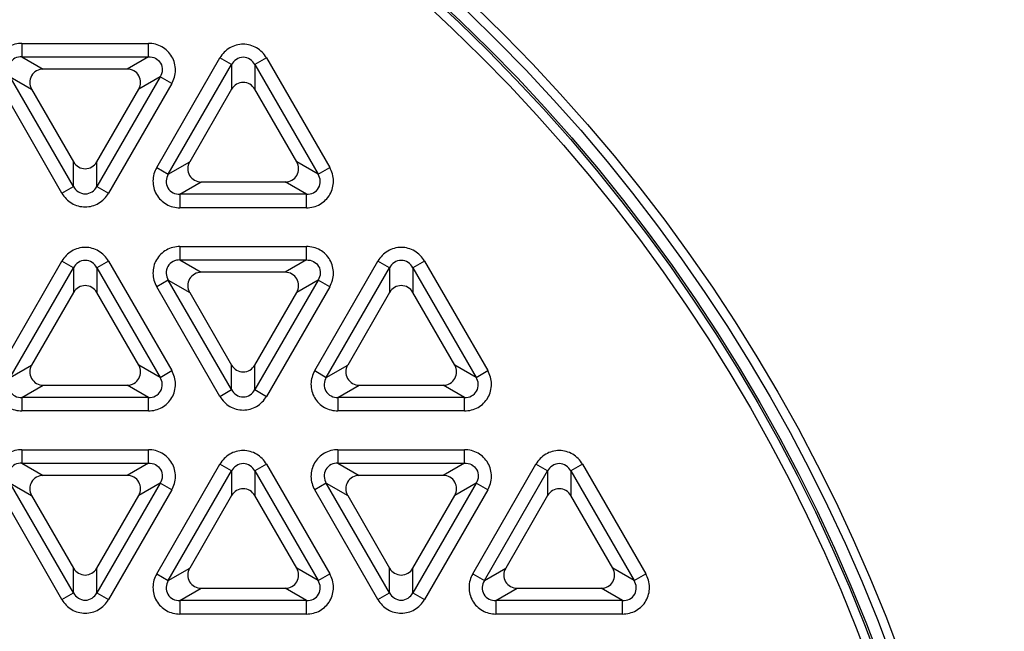
# Model space of a CAD drawing. Units: millimetres. Extents: x 0 to 525, y 0 to 371.
# Drawn here: x 204 to 226, y 202 to 216 of the extents above; entities that cross this region are included whole.
import ezdxf

# ---------------------------------------------------------------- set-up
doc = ezdxf.new("R2010")
doc.units = ezdxf.units.MM
doc.header["$LTSCALE"] = 28.875
doc.layers.add('00_COMPONENTS', color=7, linetype='CONTINUOUS')

msp = doc.modelspace()

# ---------------------------------------------------------------- linework, layer by layer
at = {"layer": '00_COMPONENTS', "color": 9, "linetype": 'Continuous'}
for p, q in [((204.281, 214.989), (204.281, 214.692)), ((204.281, 214.989), (207.084, 214.989)), ((207.084, 214.692), (207.084, 214.989)), ((204.281, 214.692), (207.084, 214.692)), ((204.281, 214.692), (204.754, 214.419)), ((207.084, 214.692), (206.612, 214.419)), ((207.267, 212.24), (208.668, 214.668)), ((208.926, 214.519), (208.668, 214.668)), ((209.697, 214.668), (209.44, 214.519)), ((209.697, 214.668), (211.099, 212.24)), ((207.524, 212.092), (208.926, 214.519)), ((208.926, 214.519), (208.926, 213.973)), ((209.44, 214.519), (209.44, 213.973)), ((209.44, 214.519), (210.842, 212.092)), ((205.426, 211.819), (204.024, 214.246)), ((204.024, 214.246), (204.497, 213.973)), ((207.342, 214.246), (205.94, 211.819)), ((207.342, 214.246), (206.869, 213.973)), ((207.599, 214.098), (207.342, 214.246)), ((205.168, 211.67), (203.767, 214.098)), ((207.599, 214.098), (206.197, 211.67)), ((205.426, 211.819), (205.426, 212.365)), ((205.94, 211.819), (205.94, 212.365)), ((207.267, 212.24), (207.524, 212.092)), ((207.524, 212.092), (207.997, 212.365)), ((210.842, 212.092), (210.369, 212.365)), ((210.842, 212.092), (211.099, 212.24)), ((205.168, 211.67), (205.426, 211.819)), ((205.94, 211.819), (206.197, 211.67)), ((207.781, 211.646), (208.254, 211.919)), ((210.584, 211.646), (210.112, 211.919)), ((207.781, 211.646), (207.781, 211.349)), ((210.584, 211.646), (207.781, 211.646)), ((210.584, 211.349), (210.584, 211.646)), ((210.584, 211.349), (207.781, 211.349)), ((207.781, 210.489), (207.781, 210.192)), ((207.781, 210.489), (210.584, 210.489)), ((210.584, 210.192), (210.584, 210.489)), ((203.767, 207.74), (205.168, 210.168)), ((205.426, 210.019), (205.168, 210.168)), ((206.197, 210.168), (205.94, 210.019)), ((206.197, 210.168), (207.599, 207.74)), ((207.781, 210.192), (210.584, 210.192)), ((207.781, 210.192), (208.254, 209.919)), ((210.584, 210.192), (210.112, 209.919)), ((210.767, 207.74), (212.168, 210.168)), ((212.426, 210.019), (212.168, 210.168)), ((213.197, 210.168), (212.94, 210.019)), ((213.197, 210.168), (214.599, 207.74)), ((204.024, 207.592), (205.426, 210.019)), ((205.426, 210.019), (205.426, 209.473)), ((205.94, 210.019), (205.94, 209.473)), ((205.94, 210.019), (207.342, 207.592)), ((211.024, 207.592), (212.426, 210.019)), ((212.426, 210.019), (212.426, 209.473)), ((212.94, 210.019), (212.94, 209.473)), ((212.94, 210.019), (214.342, 207.592)), ((207.524, 209.746), (207.267, 209.598)), ((208.668, 207.17), (207.267, 209.598)), ((207.524, 209.746), (207.997, 209.473)), ((208.926, 207.319), (207.524, 209.746)), ((210.842, 209.746), (209.44, 207.319)), ((211.099, 209.598), (209.697, 207.17)), ((210.842, 209.746), (210.369, 209.473)), ((211.099, 209.598), (210.842, 209.746)), ((204.024, 207.592), (204.497, 207.865)), ((207.342, 207.592), (206.869, 207.865)), ((208.926, 207.319), (208.926, 207.865)), ((209.44, 207.319), (209.44, 207.865)), ((211.024, 207.592), (211.497, 207.865)), ((214.342, 207.592), (213.869, 207.865)), ((207.342, 207.592), (207.599, 207.74)), ((210.767, 207.74), (211.024, 207.592)), ((214.342, 207.592), (214.599, 207.74)), ((204.281, 207.146), (204.754, 207.419)), ((207.084, 207.146), (206.612, 207.419)), ((211.281, 207.146), (211.754, 207.419)), ((214.084, 207.146), (213.612, 207.419)), ((208.668, 207.17), (208.926, 207.319)), ((209.44, 207.319), (209.697, 207.17)), ((204.281, 207.146), (204.281, 206.849)), ((207.084, 207.146), (204.281, 207.146)), ((207.084, 206.849), (207.084, 207.146)), ((214.084, 207.146), (211.281, 207.146)), ((211.281, 207.146), (211.281, 206.849)), ((214.084, 206.849), (214.084, 207.146)), ((207.084, 206.849), (204.281, 206.849)), ((214.084, 206.849), (211.281, 206.849)), ((204.281, 205.989), (204.281, 205.692)), ((204.281, 205.989), (207.084, 205.989)), ((207.084, 205.692), (207.084, 205.989)), ((211.281, 205.989), (214.084, 205.989)), ((211.281, 205.989), (211.281, 205.692)), ((214.084, 205.692), (214.084, 205.989)), ((204.281, 205.692), (207.084, 205.692)), ((204.281, 205.692), (204.754, 205.419)), ((207.084, 205.692), (206.612, 205.419)), ((207.267, 203.24), (208.668, 205.668)), ((208.926, 205.519), (208.668, 205.668)), ((209.697, 205.668), (209.44, 205.519)), ((209.697, 205.668), (211.099, 203.24)), ((211.281, 205.692), (214.084, 205.692)), ((211.281, 205.692), (211.754, 205.419)), ((214.084, 205.692), (213.612, 205.419)), ((214.267, 203.24), (215.668, 205.668)), ((215.926, 205.519), (215.668, 205.668)), ((216.697, 205.668), (216.44, 205.519)), ((216.697, 205.668), (218.099, 203.24)), ((207.524, 203.092), (208.926, 205.519)), ((208.926, 205.519), (208.926, 204.973)), ((209.44, 205.519), (209.44, 204.973)), ((209.44, 205.519), (210.842, 203.092)), ((214.524, 203.092), (215.926, 205.519)), ((215.926, 205.519), (215.926, 204.973)), ((216.44, 205.519), (216.44, 204.973)), ((216.44, 205.519), (217.842, 203.092)), ((205.426, 202.819), (204.024, 205.246)), ((204.024, 205.246), (204.497, 204.973)), ((207.342, 205.246), (205.94, 202.819)), ((207.342, 205.246), (206.869, 204.973)), ((207.599, 205.098), (207.342, 205.246)), ((211.024, 205.246), (210.767, 205.098)), ((211.024, 205.246), (211.497, 204.973)), ((212.426, 202.819), (211.024, 205.246)), ((214.342, 205.246), (212.94, 202.819)), ((214.342, 205.246), (213.869, 204.973)), ((214.599, 205.098), (214.342, 205.246)), ((205.168, 202.67), (203.767, 205.098)), ((207.599, 205.098), (206.197, 202.67)), ((212.168, 202.67), (210.767, 205.098)), ((214.599, 205.098), (213.197, 202.67)), ((205.426, 202.819), (205.426, 203.365)), ((205.94, 202.819), (205.94, 203.365)), ((207.524, 203.092), (207.997, 203.365)), ((210.842, 203.092), (210.369, 203.365)), ((212.426, 202.819), (212.426, 203.365)), ((212.94, 202.819), (212.94, 203.365)), ((214.524, 203.092), (214.997, 203.365)), ((217.842, 203.092), (217.369, 203.365)), ((207.267, 203.24), (207.524, 203.092)), ((210.842, 203.092), (211.099, 203.24)), ((214.267, 203.24), (214.524, 203.092)), ((217.842, 203.092), (218.099, 203.24)), ((207.781, 202.646), (208.254, 202.919)), ((210.584, 202.646), (210.112, 202.919)), ((214.781, 202.646), (215.254, 202.919)), ((217.584, 202.646), (217.112, 202.919)), ((205.168, 202.67), (205.426, 202.819)), ((205.94, 202.819), (206.197, 202.67)), ((210.584, 202.646), (207.781, 202.646)), ((207.781, 202.646), (207.781, 202.349)), ((210.584, 202.349), (210.584, 202.646)), ((212.168, 202.67), (212.426, 202.819)), ((212.94, 202.819), (213.197, 202.67)), ((217.584, 202.646), (214.781, 202.646)), ((214.781, 202.646), (214.781, 202.349)), ((217.584, 202.349), (217.584, 202.646)), ((210.584, 202.349), (207.781, 202.349)), ((217.584, 202.349), (214.781, 202.349))]:
    msp.add_line(p, q, dxfattribs=at)
at = {"layer": '00_COMPONENTS', "color": 7, "linetype": 'Continuous'}
for p, q in [((206.612, 214.419), (204.754, 214.419)), ((204.497, 213.973), (205.426, 212.365)), ((205.94, 212.365), (206.869, 213.973)), ((208.926, 213.973), (207.997, 212.365)), ((210.369, 212.365), (209.44, 213.973)), ((208.254, 211.919), (210.112, 211.919)), ((210.112, 209.919), (208.254, 209.919)), ((205.426, 209.473), (204.497, 207.865)), ((206.869, 207.865), (205.94, 209.473)), ((207.997, 209.473), (208.926, 207.865)), ((209.44, 207.865), (210.369, 209.473)), ((212.426, 209.473), (211.497, 207.865)), ((213.869, 207.865), (212.94, 209.473)), ((204.754, 207.419), (206.612, 207.419)), ((211.754, 207.419), (213.612, 207.419)), ((206.612, 205.419), (204.754, 205.419)), ((213.612, 205.419), (211.754, 205.419)), ((204.497, 204.973), (205.426, 203.365)), ((205.94, 203.365), (206.869, 204.973)), ((208.926, 204.973), (207.997, 203.365)), ((210.369, 203.365), (209.44, 204.973)), ((211.497, 204.973), (212.426, 203.365)), ((212.94, 203.365), (213.869, 204.973)), ((215.926, 204.973), (214.997, 203.365)), ((217.369, 203.365), (216.44, 204.973)), ((208.254, 202.919), (210.112, 202.919)), ((215.254, 202.919), (217.112, 202.919))]:
    msp.add_line(p, q, dxfattribs=at)
at = {"layer": '00_COMPONENTS', "color": 9, "linetype": 'Continuous'}
for radius in [37.858, 37.356, 37.156]:
    msp.add_circle((188.183, 188.419), radius, dxfattribs=at)
at = {"layer": '00_COMPONENTS', "color": 7, "linetype": 'Continuous'}
for radius in [37.658, 37.4]:
    msp.add_circle((188.183, 188.419), radius, dxfattribs=at)
for centre, major_axis in [((204.764, 214.116), (-0.27, 0.156)), ((206.601, 214.116), (0.27, 0.156)), ((209.183, 213.813), (0, 0.312)), ((205.683, 212.525), (0, -0.312)), ((208.264, 212.222), (-0.27, -0.156)), ((210.101, 212.222), (0.27, -0.156)), ((208.264, 209.616), (-0.27, 0.156)), ((210.101, 209.616), (0.27, 0.156)), ((205.683, 209.313), (0, 0.312)), ((212.683, 209.313), (0, 0.312)), ((204.764, 207.722), (-0.27, -0.156)), ((206.601, 207.722), (0.27, -0.156)), ((209.183, 208.025), (0, -0.312)), ((211.764, 207.722), (-0.27, -0.156)), ((213.601, 207.722), (0.27, -0.156)), ((204.764, 205.116), (-0.27, 0.156)), ((206.601, 205.116), (0.27, 0.156)), ((211.764, 205.116), (-0.27, 0.156)), ((213.601, 205.116), (0.27, 0.156)), ((209.183, 204.813), (0, 0.312)), ((216.183, 204.813), (0, 0.312)), ((205.683, 203.525), (0, -0.312)), ((208.264, 203.222), (-0.27, -0.156)), ((210.101, 203.222), (0.27, -0.156)), ((212.683, 203.525), (0, -0.312)), ((215.264, 203.222), (-0.27, -0.156)), ((217.101, 203.222), (0.27, -0.156))]:
    msp.add_ellipse(centre, major_axis=major_axis, ratio=0.962693, start_param=-1.03058, end_param=1.03058, dxfattribs=at)
at = {"layer": '00_COMPONENTS', "color": 9, "linetype": 'Continuous'}
for points, knots in [([(204.281, 214.989), (204.178, 214.989), (203.968, 214.936), (203.737, 214.709), (203.656, 214.396), (203.715, 214.187), (203.767, 214.098)], [0, 0, 0, 0, 0.250109, 0.49995, 0.749796, 1, 1, 1, 1]), ([(207.599, 214.098), (207.65, 214.187), (207.71, 214.395), (207.629, 214.709), (207.398, 214.936), (207.187, 214.989), (207.084, 214.989)], [0, 0, 0, 0, 0.25011, 0.49995, 0.749796, 1, 1, 1, 1]), ([(209.697, 214.668), (209.646, 214.757), (209.495, 214.913), (209.183, 214.999), (208.871, 214.913), (208.72, 214.757), (208.668, 214.668)], [0, 0, 0, 0, 0.250109, 0.49995, 0.749796, 1, 1, 1, 1]), ([(204.281, 214.692), (204.229, 214.694), (204.121, 214.672), (203.998, 214.559), (203.961, 214.395), (203.996, 214.291), (204.024, 214.246)], [0, 0, 0, 0, 0.248785, 0.499954, 0.75114, 1, 1, 1, 1]), ([(207.084, 214.692), (207.137, 214.694), (207.245, 214.672), (207.368, 214.559), (207.405, 214.395), (207.369, 214.291), (207.342, 214.246)], [0, 0, 0, 0, 0.24886, 0.500046, 0.751215, 1, 1, 1, 1]), ([(209.44, 214.519), (209.415, 214.565), (209.343, 214.648), (209.183, 214.698), (209.023, 214.648), (208.95, 214.565), (208.926, 214.519)], [0, 0, 0, 0, 0.248785, 0.499954, 0.75114, 1, 1, 1, 1]), ([(207.267, 212.24), (207.215, 212.151), (207.156, 211.943), (207.237, 211.629), (207.468, 211.402), (207.678, 211.349), (207.781, 211.349)], [0, 0, 0, 0, 0.250109, 0.49995, 0.749796, 1, 1, 1, 1]), ([(210.584, 211.349), (210.687, 211.349), (210.898, 211.402), (211.129, 211.629), (211.21, 211.943), (211.15, 212.151), (211.099, 212.24)], [0, 0, 0, 0, 0.250109, 0.49995, 0.749796, 1, 1, 1, 1]), ([(207.524, 212.092), (207.496, 212.047), (207.461, 211.943), (207.498, 211.779), (207.621, 211.666), (207.729, 211.645), (207.781, 211.646)], [0, 0, 0, 0, 0.248785, 0.499954, 0.75114, 1, 1, 1, 1]), ([(210.584, 211.646), (210.637, 211.645), (210.745, 211.666), (210.868, 211.779), (210.905, 211.943), (210.869, 212.047), (210.842, 212.092)], [0, 0, 0, 0, 0.248785, 0.499954, 0.75114, 1, 1, 1, 1]), ([(205.426, 211.819), (205.45, 211.773), (205.523, 211.69), (205.683, 211.64), (205.843, 211.69), (205.915, 211.773), (205.94, 211.819)], [0, 0, 0, 0, 0.248785, 0.499954, 0.75114, 1, 1, 1, 1]), ([(205.168, 211.67), (205.22, 211.581), (205.371, 211.425), (205.683, 211.339), (205.995, 211.425), (206.146, 211.581), (206.197, 211.67)], [0, 0, 0, 0, 0.250109, 0.49995, 0.749796, 1, 1, 1, 1]), ([(206.197, 210.168), (206.146, 210.257), (205.995, 210.413), (205.683, 210.499), (205.371, 210.413), (205.22, 210.257), (205.168, 210.168)], [0, 0, 0, 0, 0.250109, 0.49995, 0.749796, 1, 1, 1, 1]), ([(207.781, 210.489), (207.678, 210.489), (207.468, 210.436), (207.237, 210.209), (207.156, 209.896), (207.215, 209.687), (207.267, 209.598)], [0, 0, 0, 0, 0.250109, 0.49995, 0.749796, 1, 1, 1, 1]), ([(211.099, 209.598), (211.15, 209.687), (211.21, 209.895), (211.129, 210.209), (210.898, 210.436), (210.687, 210.489), (210.584, 210.489)], [0, 0, 0, 0, 0.25011, 0.49995, 0.749796, 1, 1, 1, 1]), ([(213.197, 210.168), (213.146, 210.257), (212.995, 210.413), (212.683, 210.499), (212.371, 210.413), (212.22, 210.257), (212.168, 210.168)], [0, 0, 0, 0, 0.250109, 0.49995, 0.749796, 1, 1, 1, 1]), ([(205.94, 210.019), (205.915, 210.065), (205.843, 210.148), (205.683, 210.198), (205.523, 210.148), (205.45, 210.065), (205.426, 210.019)], [0, 0, 0, 0, 0.248785, 0.499954, 0.75114, 1, 1, 1, 1]), ([(207.781, 210.192), (207.729, 210.194), (207.621, 210.172), (207.498, 210.059), (207.461, 209.895), (207.496, 209.791), (207.524, 209.746)], [0, 0, 0, 0, 0.248785, 0.499954, 0.75114, 1, 1, 1, 1]), ([(210.584, 210.192), (210.637, 210.194), (210.745, 210.172), (210.868, 210.059), (210.905, 209.895), (210.869, 209.791), (210.842, 209.746)], [0, 0, 0, 0, 0.24886, 0.500046, 0.751215, 1, 1, 1, 1]), ([(212.94, 210.019), (212.915, 210.065), (212.843, 210.148), (212.683, 210.198), (212.523, 210.148), (212.45, 210.065), (212.426, 210.019)], [0, 0, 0, 0, 0.248785, 0.499954, 0.75114, 1, 1, 1, 1]), ([(203.767, 207.74), (203.715, 207.651), (203.656, 207.443), (203.737, 207.129), (203.968, 206.902), (204.178, 206.849), (204.281, 206.849)], [0, 0, 0, 0, 0.250109, 0.49995, 0.749796, 1, 1, 1, 1]), ([(207.084, 206.849), (207.187, 206.849), (207.398, 206.902), (207.629, 207.129), (207.71, 207.443), (207.65, 207.651), (207.599, 207.74)], [0, 0, 0, 0, 0.250109, 0.49995, 0.749796, 1, 1, 1, 1]), ([(210.767, 207.74), (210.715, 207.651), (210.656, 207.443), (210.737, 207.129), (210.968, 206.902), (211.178, 206.849), (211.281, 206.849)], [0, 0, 0, 0, 0.250109, 0.49995, 0.749796, 1, 1, 1, 1]), ([(214.084, 206.849), (214.187, 206.849), (214.398, 206.902), (214.629, 207.129), (214.71, 207.443), (214.65, 207.651), (214.599, 207.74)], [0, 0, 0, 0, 0.250109, 0.49995, 0.749796, 1, 1, 1, 1]), ([(204.024, 207.592), (203.996, 207.547), (203.961, 207.443), (203.998, 207.279), (204.121, 207.166), (204.229, 207.145), (204.281, 207.146)], [0, 0, 0, 0, 0.248785, 0.499954, 0.75114, 1, 1, 1, 1]), ([(207.084, 207.146), (207.137, 207.145), (207.245, 207.166), (207.368, 207.279), (207.405, 207.443), (207.369, 207.547), (207.342, 207.592)], [0, 0, 0, 0, 0.248785, 0.499954, 0.75114, 1, 1, 1, 1]), ([(211.024, 207.592), (210.996, 207.547), (210.961, 207.443), (210.998, 207.279), (211.121, 207.166), (211.229, 207.145), (211.281, 207.146)], [0, 0, 0, 0, 0.248785, 0.499954, 0.75114, 1, 1, 1, 1]), ([(214.084, 207.146), (214.137, 207.145), (214.245, 207.166), (214.368, 207.279), (214.405, 207.443), (214.369, 207.547), (214.342, 207.592)], [0, 0, 0, 0, 0.248785, 0.499954, 0.75114, 1, 1, 1, 1]), ([(208.926, 207.319), (208.95, 207.273), (209.023, 207.19), (209.183, 207.14), (209.343, 207.19), (209.415, 207.273), (209.44, 207.319)], [0, 0, 0, 0, 0.248785, 0.499954, 0.75114, 1, 1, 1, 1]), ([(208.668, 207.17), (208.72, 207.081), (208.871, 206.925), (209.183, 206.839), (209.495, 206.925), (209.646, 207.081), (209.697, 207.17)], [0, 0, 0, 0, 0.250109, 0.49995, 0.749796, 1, 1, 1, 1]), ([(204.281, 205.989), (204.178, 205.989), (203.968, 205.936), (203.737, 205.709), (203.656, 205.396), (203.715, 205.187), (203.767, 205.098)], [0, 0, 0, 0, 0.250109, 0.49995, 0.749796, 1, 1, 1, 1]), ([(207.599, 205.098), (207.65, 205.187), (207.71, 205.395), (207.629, 205.709), (207.398, 205.936), (207.187, 205.989), (207.084, 205.989)], [0, 0, 0, 0, 0.25011, 0.49995, 0.749796, 1, 1, 1, 1]), ([(209.697, 205.668), (209.646, 205.757), (209.495, 205.913), (209.183, 205.999), (208.871, 205.913), (208.72, 205.757), (208.668, 205.668)], [0, 0, 0, 0, 0.250109, 0.49995, 0.749796, 1, 1, 1, 1]), ([(211.281, 205.989), (211.178, 205.989), (210.968, 205.936), (210.737, 205.709), (210.656, 205.396), (210.715, 205.187), (210.767, 205.098)], [0, 0, 0, 0, 0.250109, 0.49995, 0.749796, 1, 1, 1, 1]), ([(214.599, 205.098), (214.65, 205.187), (214.71, 205.395), (214.629, 205.709), (214.398, 205.936), (214.187, 205.989), (214.084, 205.989)], [0, 0, 0, 0, 0.25011, 0.49995, 0.749796, 1, 1, 1, 1]), ([(216.697, 205.668), (216.646, 205.757), (216.495, 205.913), (216.183, 205.999), (215.871, 205.913), (215.72, 205.757), (215.668, 205.668)], [0, 0, 0, 0, 0.250109, 0.49995, 0.749796, 1, 1, 1, 1]), ([(204.281, 205.692), (204.229, 205.694), (204.121, 205.672), (203.998, 205.559), (203.961, 205.395), (203.996, 205.291), (204.024, 205.246)], [0, 0, 0, 0, 0.248785, 0.499954, 0.75114, 1, 1, 1, 1]), ([(207.084, 205.692), (207.137, 205.694), (207.245, 205.672), (207.368, 205.559), (207.405, 205.395), (207.369, 205.291), (207.342, 205.246)], [0, 0, 0, 0, 0.24886, 0.500046, 0.751215, 1, 1, 1, 1]), ([(209.44, 205.519), (209.415, 205.565), (209.343, 205.648), (209.183, 205.698), (209.023, 205.648), (208.95, 205.565), (208.926, 205.519)], [0, 0, 0, 0, 0.248785, 0.499954, 0.75114, 1, 1, 1, 1]), ([(211.281, 205.692), (211.229, 205.694), (211.121, 205.672), (210.998, 205.559), (210.961, 205.395), (210.996, 205.291), (211.024, 205.246)], [0, 0, 0, 0, 0.248785, 0.499954, 0.75114, 1, 1, 1, 1]), ([(214.084, 205.692), (214.137, 205.694), (214.245, 205.672), (214.368, 205.559), (214.405, 205.395), (214.369, 205.291), (214.342, 205.246)], [0, 0, 0, 0, 0.24886, 0.500046, 0.751215, 1, 1, 1, 1]), ([(216.44, 205.519), (216.415, 205.565), (216.343, 205.648), (216.183, 205.698), (216.023, 205.648), (215.95, 205.565), (215.926, 205.519)], [0, 0, 0, 0, 0.248785, 0.499954, 0.75114, 1, 1, 1, 1]), ([(207.267, 203.24), (207.215, 203.151), (207.156, 202.943), (207.237, 202.629), (207.468, 202.402), (207.678, 202.349), (207.781, 202.349)], [0, 0, 0, 0, 0.250109, 0.49995, 0.749796, 1, 1, 1, 1]), ([(207.524, 203.092), (207.496, 203.047), (207.461, 202.943), (207.498, 202.779), (207.621, 202.666), (207.729, 202.645), (207.781, 202.646)], [0, 0, 0, 0, 0.248785, 0.499954, 0.75114, 1, 1, 1, 1]), ([(210.584, 202.349), (210.687, 202.349), (210.898, 202.402), (211.129, 202.629), (211.21, 202.943), (211.15, 203.151), (211.099, 203.24)], [0, 0, 0, 0, 0.250109, 0.49995, 0.749796, 1, 1, 1, 1]), ([(210.584, 202.646), (210.637, 202.645), (210.745, 202.666), (210.868, 202.779), (210.905, 202.943), (210.869, 203.047), (210.842, 203.092)], [0, 0, 0, 0, 0.248785, 0.499954, 0.75114, 1, 1, 1, 1]), ([(214.267, 203.24), (214.215, 203.151), (214.156, 202.943), (214.237, 202.629), (214.468, 202.402), (214.678, 202.349), (214.781, 202.349)], [0, 0, 0, 0, 0.250109, 0.49995, 0.749796, 1, 1, 1, 1]), ([(214.524, 203.092), (214.497, 203.047), (214.461, 202.943), (214.498, 202.779), (214.621, 202.666), (214.729, 202.645), (214.781, 202.646)], [0, 0, 0, 0, 0.248785, 0.499954, 0.75114, 1, 1, 1, 1]), ([(217.584, 202.349), (217.687, 202.349), (217.898, 202.402), (218.129, 202.629), (218.21, 202.943), (218.15, 203.151), (218.099, 203.24)], [0, 0, 0, 0, 0.250109, 0.49995, 0.749796, 1, 1, 1, 1]), ([(217.584, 202.646), (217.637, 202.645), (217.745, 202.666), (217.868, 202.779), (217.905, 202.943), (217.869, 203.047), (217.842, 203.092)], [0, 0, 0, 0, 0.248785, 0.499954, 0.75114, 1, 1, 1, 1]), ([(205.168, 202.67), (205.22, 202.581), (205.371, 202.425), (205.683, 202.339), (205.995, 202.425), (206.146, 202.581), (206.197, 202.67)], [0, 0, 0, 0, 0.250109, 0.49995, 0.749796, 1, 1, 1, 1]), ([(205.426, 202.819), (205.45, 202.773), (205.523, 202.69), (205.683, 202.64), (205.843, 202.69), (205.915, 202.773), (205.94, 202.819)], [0, 0, 0, 0, 0.248785, 0.499954, 0.75114, 1, 1, 1, 1]), ([(212.168, 202.67), (212.22, 202.581), (212.371, 202.425), (212.683, 202.339), (212.995, 202.425), (213.146, 202.581), (213.197, 202.67)], [0, 0, 0, 0, 0.250109, 0.49995, 0.749796, 1, 1, 1, 1]), ([(212.426, 202.819), (212.45, 202.773), (212.523, 202.69), (212.683, 202.64), (212.843, 202.69), (212.915, 202.773), (212.94, 202.819)], [0, 0, 0, 0, 0.248785, 0.499954, 0.75114, 1, 1, 1, 1])]:
    msp.add_open_spline(points, degree=3, knots=knots, dxfattribs=at)

doc.saveas('drawing.dxf')
